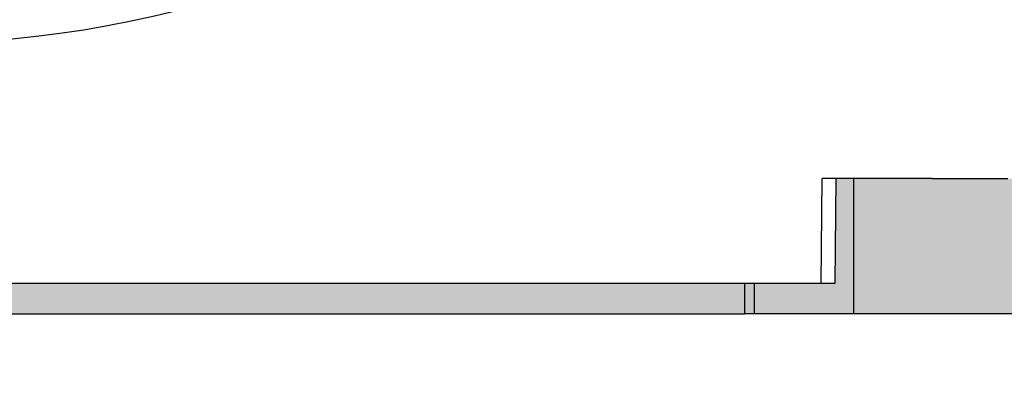
# Model space of a CAD drawing. Units: millimetres. Extents: x 3432 to 3642, y 258 to 555.
# Drawn here: x 3611 to 3626, y 398 to 403 of the extents above; entities that cross this region are included whole.
import ezdxf

# ---------------------------------------------------------------- set-up
doc = ezdxf.new("R2010")
doc.units = ezdxf.units.MM
doc.layers.add('1', color=7, linetype='Continuous')
doc.styles.add('CONVERTER_15', font='simplex.shx', dxfattribs={"width": 0.95})
doc.dimstyles.new('ME10_DIM_12', dxfattribs={"dimtxt": 3, "dimasz": 3, "dimexe": 1, "dimexo": 0.5, "dimgap": 2, "dimtad": 0, "dimtih": 1, "dimtoh": 1, "dimdsep": 46, "dimtxsty": 'CONVERTER_15', "dimsah": 1, "dimcen": 0.09, "dimclrd": 2, "dimclre": 2, "dimclrt": 4, "dimadec": 0, "dimazin": 0, "dimtfac": 1, "dimtdec": 4, "dimtix": 1, "dimtmove": 0, "dimatfit": 3, "dimfxl": 1, "dimtolj": 1, "dimtzin": 0, "dimarcsym": 0})

# ---------------------------------------------------------------- blocks, each defined once
blk = doc.blocks.new('*D3')
at = {"layer": '1', "color": 2, "linetype": 'Continuous'}
for p, q in [((3590.593, 398.735), (3590.593, 387.794)), ((3628.593, 398.735), (3628.593, 387.794)), ((3590.593, 388.794), (3605.343, 388.794)), ((3613.843, 388.794), (3628.593, 388.794))]:
    blk.add_line(p, q, dxfattribs=at)
at = {"layer": '1', "color": 2}
for points in [[(3593.593, 389.189), (3593.593, 388.399), (3590.593, 388.794)], [(3625.593, 388.399), (3625.593, 389.189), (3628.593, 388.794)]]:
    blk.add_solid(points, dxfattribs=at)
at = {"layer": '1', "color": 4, "insert": (3607.343, 387.294), "char_height": 3, "attachment_point": 7, "rotation": 0.0001, "line_spacing_factor": 0.60024, "style": 'CONVERTER_15'}
blk.add_mtext('38', dxfattribs=at)

msp = doc.modelspace()

# ---------------------------------------------------------------- hatches: boundary and pattern name
at = {"layer": '1', "linetype": 'Continuous'}
for points in [[(3623.143, 399.235), (3622.943, 399.235), (3596.243, 399.235), (3596.043, 399.235), (3596.03, 400.785), (3595.995, 400.785), (3595.995, 400.785), (3595.993, 400.785), (3595.984, 400.785), (3595.907, 400.785), (3595.831, 400.785), (3595.769, 400.785), (3595.769, 398.785), (3597.236, 398.785), (3597.377, 398.785), (3621.809, 398.785), (3621.951, 398.785), (3623.418, 398.785), (3623.418, 400.785), (3623.355, 400.785), (3623.28, 400.785), (3623.203, 400.785), (3623.193, 400.785), (3623.192, 400.785), (3623.192, 400.785), (3623.157, 400.785)], [(3627.271, 400.785), (3627.413, 400.785), (3627.519, 400.785), (3628.368, 400.785), (3628.368, 399.235), (3628.368, 398.785), (3623.418, 398.785), (3623.418, 400.785), (3623.493, 400.785), (3624.438, 400.785), (3624.492, 400.785), (3624.58, 400.785), (3624.705, 400.785), (3625.693, 400.785), (3625.83, 400.785), (3625.993, 400.785), (3626.03, 400.785), (3626.052, 400.785), (3626.088, 400.785), (3626.593, 400.785)]]:
    msp.add_hatch(color=7, dxfattribs=at).paths.add_polyline_path(points)

# ---------------------------------------------------------------- linework, layer by layer
at = {"color": 2, "linetype": 'Continuous'}
for p, q in [((3622.943, 399.235), (3622.957, 400.785)), ((3623.418, 400.785), (3623.418, 398.785)), ((3621.809, 399.235), (3621.809, 398.785)), ((3621.951, 399.235), (3621.951, 398.785))]:
    msp.add_line(p, q, dxfattribs=at)
at = {"color": 7, "linetype": 'Continuous'}
for p, q in [((3623.098, 400.785), (3622.957, 400.785)), ((3623.144, 400.785), (3623.098, 400.785)), ((3623.157, 400.785), (3623.143, 399.235)), ((3623.145, 400.785), (3623.144, 400.785)), ((3623.155, 400.785), (3623.145, 400.785)), ((3623.157, 400.785), (3623.155, 400.785)), ((3623.192, 400.785), (3623.157, 400.785)), ((3623.192, 400.785), (3623.192, 400.785)), ((3623.193, 400.785), (3623.192, 400.785)), ((3623.203, 400.785), (3623.193, 400.785)), ((3623.28, 400.785), (3623.203, 400.785)), ((3623.355, 400.785), (3623.28, 400.785)), ((3623.418, 400.785), (3623.355, 400.785)), ((3623.493, 400.785), (3623.418, 400.785)), ((3624.438, 400.785), (3623.493, 400.785)), ((3624.492, 400.785), (3624.438, 400.785)), ((3624.58, 400.785), (3624.492, 400.785)), ((3624.58, 400.785), (3624.705, 400.785)), ((3624.705, 400.785), (3625.693, 400.785)), ((3622.943, 399.235), (3596.243, 399.235)), ((3623.143, 399.235), (3622.943, 399.235)), ((3597.377, 398.785), (3621.809, 398.785)), ((3621.951, 398.785), (3621.809, 398.785)), ((3623.418, 398.785), (3621.951, 398.785)), ((3628.368, 398.785), (3623.418, 398.785))]:
    msp.add_line(p, q, dxfattribs=at)
msp.add_arc((3609.593, 418.285), 15.5, 248.9605, 291.0395, dxfattribs=at)

# ---------------------------------------------------------------- dimensions: what is measured, and where the dimension line sits
at = {"layer": '1'}
dim = msp.add_linear_dim(base=(3590.593, 388.794), p1=(3628.593, 399.235), p2=(3590.593, 399.235), dimstyle='ME10_DIM_12', dxfattribs=at)
dim.commit()
dim.dimension.update_dxf_attribs({"geometry": '*D3', "text_midpoint": (3609.593, 388.794), "text_rotation": 0.0001})

doc.saveas('drawing.dxf')
